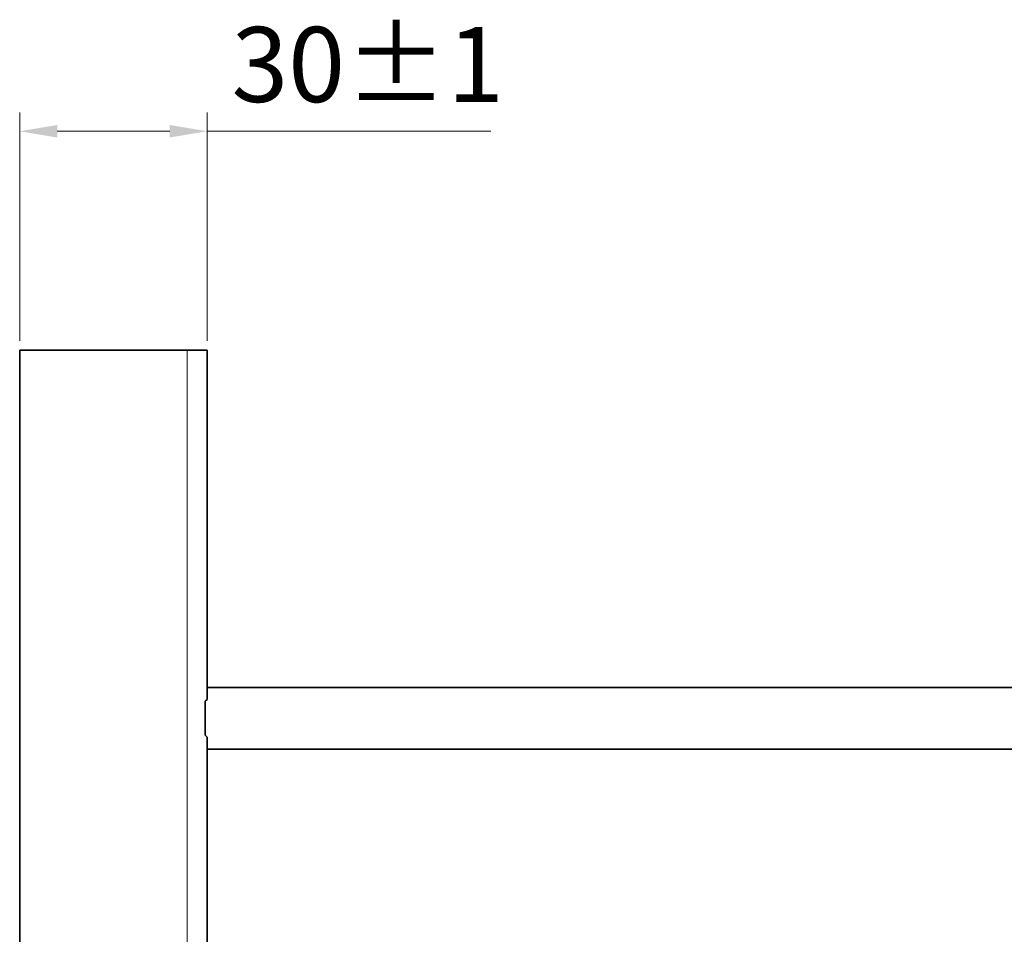
# Model space of a CAD drawing. Units: millimetres. Extents: x 3451 to 3799, y 1024 to 1255.
# Drawn here: x 3451 to 3490, y 1060 to 1097 of the extents above; entities that cross this region are included whole.
import ezdxf

# ---------------------------------------------------------------- set-up
doc = ezdxf.new("R2010")
doc.units = ezdxf.units.MM
doc.linetypes.add('CENTER', pattern=[0.6, 0.375, -0.075, 0.075, -0.075])
doc.layers.add('center line', color=7, linetype='CENTER', lineweight=15)
doc.layers.add('Layer 1', color=7, linetype='Continuous')
doc.styles.get("Standard").update_dxf_attribs({"font": 'arial.ttf'})
doc.dimstyles.new('ISO-25', dxfattribs={"dimscale": 1.5, "dimtxt": 2, "dimasz": 1, "dimexe": 0.5, "dimexo": 0.25, "dimgap": 0.5, "dimtad": 1, "dimtih": 1, "dimtoh": 1, "dimdec": 0, "dimlfac": 4, "dimtxsty": 'Standard', "dimcen": 1.25, "dimadec": 0, "dimazin": 0, "dimtfac": 1, "dimtdec": 0, "dimtmove": 0, "dimatfit": 3, "dimfxl": 0, "dimlwd": 13, "dimlwe": 13, "dimarcsym": 0})

# ---------------------------------------------------------------- blocks, each defined once
blk = doc.blocks.new('*D30')
at = {"layer": 'center line', "color": 0, "linetype": 'ByBlock', "lineweight": 13, "ltscale": 2, "transparency": 16777216}
for p, q in [((3450.682, 1084.161), (3450.682, 1093.287)), ((3458.185, 1084.161), (3458.185, 1093.287)), ((3452.182, 1092.537), (3456.685, 1092.537)), ((3458.185, 1092.537), (3469.532, 1092.537))]:
    blk.add_line(p, q, dxfattribs=at)
at = {"layer": 'center line', "color": 0, "linetype": 'ByBlock', "lineweight": 15, "ltscale": 2, "transparency": 16777216}
for points in [[(3452.182, 1092.787), (3452.182, 1092.287), (3450.682, 1092.537)], [(3456.685, 1092.787), (3456.685, 1092.287), (3458.185, 1092.537)]]:
    blk.add_solid(points, dxfattribs=at)
at = {"layer": 'Defpoints', "color": 0, "linetype": 'ByBlock', "lineweight": 15, "ltscale": 2, "transparency": 16777216}
for p in [(3458.185, 1092.537), (3450.682, 1083.786), (3458.185, 1083.786)]:
    blk.add_point(p, dxfattribs=at)
at = {"layer": 'center line', "color": 0, "linetype": 'ByBlock', "lineweight": 15, "ltscale": 2, "transparency": 16777216, "insert": (3464.609, 1094.819), "char_height": 3, "attachment_point": 5}
blk.add_mtext('30±1', dxfattribs=at)

msp = doc.modelspace()

# ---------------------------------------------------------------- linework, layer by layer
at = {"layer": 'Layer 1', "lineweight": 35}
for points in [[(3450.682, 1024.4), (3450.682, 1024.4), (3450.682, 1083.786), (3450.682, 1083.786)], [(3458.185, 1083.786), (3458.185, 1083.786), (3450.682, 1083.786), (3450.682, 1083.786)], [(3458.185, 1070.376), (3458.185, 1070.376), (3458.185, 1083.786), (3458.185, 1083.786)], [(3458.185, 1070.296), (3458.185, 1070.296), (3458.185, 1070.376), (3458.185, 1070.376)], [(3600.743, 1070.296), (3600.743, 1070.296), (3458.185, 1070.296), (3458.185, 1070.296)], [(3458.185, 1070.296), (3458.185, 1070.296), (3458.185, 1070.296), (3458.185, 1070.296)], [(3458.185, 1055.609), (3458.185, 1055.609), (3458.185, 1067.822), (3458.185, 1067.822)], [(3600.743, 1067.822), (3600.743, 1067.822), (3458.185, 1067.822), (3458.185, 1067.822)], [(3458.185, 1067.822), (3458.185, 1067.822), (3458.185, 1067.822), (3458.185, 1067.822)], [(3458.185, 1067.822), (3458.185, 1067.822), (3458.185, 1067.822), (3458.185, 1067.822)]]:
    msp.add_open_spline(points, degree=3, dxfattribs=at)
at = {"layer": 'Layer 1', "lineweight": 9}
msp.add_open_spline([(3457.387, 1033.819), (3457.387, 1033.819), (3457.387, 1083.786), (3457.387, 1083.786)], degree=3, dxfattribs=at)
at = {"layer": 'Layer 1', "lineweight": 35}
for points in [[(3458.105, 1069.099), (3458.105, 1069.099), (3458.105, 1069.179), (3458.105, 1069.179), (3458.105, 1069.179), (3458.105, 1069.179), (3458.105, 1069.259), (3458.105, 1069.259), (3458.105, 1069.259), (3458.105, 1069.259), (3458.105, 1069.339), (3458.105, 1069.339), (3458.105, 1069.339), (3458.105, 1069.339), (3458.105, 1069.418), (3458.105, 1069.418), (3458.105, 1069.418), (3458.105, 1069.418), (3458.105, 1069.498), (3458.105, 1069.498), (3458.105, 1069.498), (3458.105, 1069.498), (3458.105, 1069.578), (3458.105, 1069.578), (3458.105, 1069.578), (3458.105, 1069.578), (3458.105, 1069.658), (3458.105, 1069.658), (3458.105, 1069.658), (3458.105, 1069.658), (3458.105, 1069.738), (3458.105, 1069.738), (3458.105, 1069.738), (3458.105, 1069.738), (3458.185, 1069.817), (3458.185, 1069.817), (3458.185, 1069.817), (3458.185, 1069.817), (3458.185, 1069.977), (3458.185, 1069.977), (3458.185, 1069.977), (3458.185, 1069.977), (3458.185, 1070.057), (3458.185, 1070.057), (3458.185, 1070.057), (3458.185, 1070.057), (3458.185, 1070.137), (3458.185, 1070.137), (3458.185, 1070.137), (3458.185, 1070.137), (3458.185, 1070.216), (3458.185, 1070.216), (3458.185, 1070.216), (3458.185, 1070.216), (3458.185, 1070.296), (3458.185, 1070.296)], [(3458.185, 1067.822), (3458.185, 1067.822), (3458.185, 1067.902), (3458.185, 1067.902), (3458.185, 1067.902), (3458.185, 1067.902), (3458.185, 1067.982), (3458.185, 1067.982), (3458.185, 1067.982), (3458.185, 1067.982), (3458.185, 1068.061), (3458.185, 1068.061), (3458.185, 1068.061), (3458.185, 1068.061), (3458.185, 1068.141), (3458.185, 1068.141), (3458.185, 1068.141), (3458.185, 1068.141), (3458.185, 1068.221), (3458.185, 1068.221), (3458.185, 1068.221), (3458.185, 1068.221), (3458.185, 1068.301), (3458.185, 1068.301), (3458.185, 1068.301), (3458.185, 1068.301), (3458.105, 1068.381), (3458.105, 1068.381), (3458.105, 1068.381), (3458.105, 1068.381), (3458.105, 1068.46), (3458.105, 1068.46), (3458.105, 1068.46), (3458.105, 1068.46), (3458.105, 1068.62), (3458.105, 1068.62), (3458.105, 1068.62), (3458.105, 1068.62), (3458.105, 1068.7), (3458.105, 1068.7), (3458.105, 1068.7), (3458.105, 1068.7), (3458.105, 1068.78), (3458.105, 1068.78), (3458.105, 1068.78), (3458.105, 1068.78), (3458.105, 1068.86), (3458.105, 1068.86), (3458.105, 1068.86), (3458.105, 1068.86), (3458.105, 1068.939), (3458.105, 1068.939), (3458.105, 1068.939), (3458.105, 1068.939), (3458.105, 1069.099), (3458.105, 1069.099)]]:
    msp.add_open_spline(points, degree=3, knots=[0, 0, 0, 0, 0.066667, 0.066667, 0.066667, 0.066667, 0.133333, 0.133333, 0.133333, 0.133333, 0.2, 0.2, 0.2, 0.2, 0.266667, 0.266667, 0.266667, 0.266667, 0.333333, 0.333333, 0.333333, 0.333333, 0.4, 0.4, 0.4, 0.4, 0.466667, 0.466667, 0.466667, 0.466667, 0.533333, 0.533333, 0.533333, 0.533333, 0.6, 0.6, 0.6, 0.6, 0.666667, 0.666667, 0.666667, 0.666667, 0.733333, 0.733333, 0.733333, 0.733333, 0.8, 0.8, 0.8, 0.8, 0.866667, 0.866667, 0.866667, 0.866667, 1, 1, 1, 1], dxfattribs=at)

# ---------------------------------------------------------------- dimensions: what is measured, and where the dimension line sits
at = {"layer": 'center line', "linetype": 'ByBlock', "lineweight": 15, "ltscale": 2}
dim = msp.add_linear_dim(base=(3458.185, 1092.537), p1=(3450.682, 1083.786), p2=(3458.185, 1083.786), dimstyle='ISO-25', override={"dimdec": 1, "dimtol": 1, "dimtp": 1, "dimtm": 1}, dxfattribs=at)
dim.commit()
dim.dimension.update_dxf_attribs({"geometry": '*D30', "text_midpoint": (3464.609, 1094.819)})

doc.saveas('drawing.dxf')
